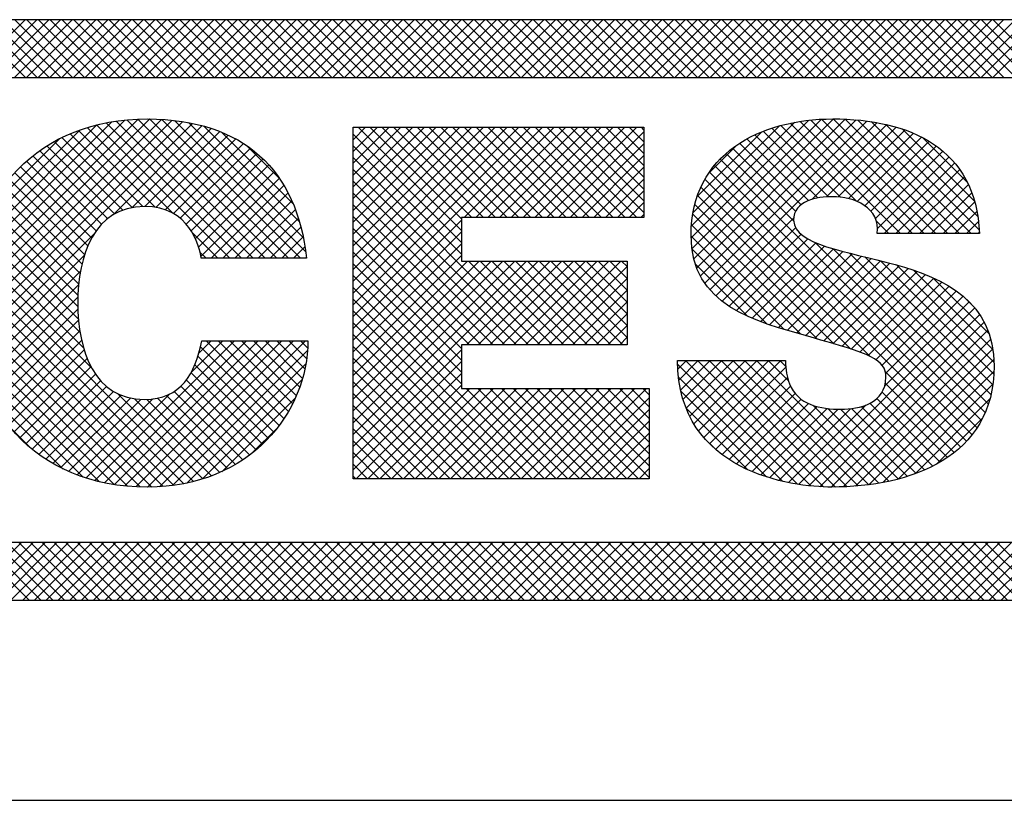
# Model space of a CAD drawing. Extents: x 0 to 115, y 0 to 74.
# Drawn here: x 73 to 73, y 2 to 2 of the extents above; entities that cross this region are included whole.
import ezdxf
from ezdxf.enums import TextEntityAlignment as Align

# ---------------------------------------------------------------- set-up
doc = ezdxf.new("R2010")
doc.units = 0
doc.header["$LTSCALE"] = 0.25
doc.header["$MEASUREMENT"] = 0
doc.layers.add('FORMAT SHEET 2', color=6, linetype='CONTINUOUS')
doc.styles.add('RD25', font='ROMAND.shx', dxfattribs={"height": 0.25})
doc.styles.add('RS10', font='ROMANS.shx', dxfattribs={"height": 0.1})

# ---------------------------------------------------------------- blocks, each defined once
blk = doc.blocks.new('SHEET 2')
at = {"layer": 'FORMAT SHEET 2', "color": 11}
for p, q in [((29.51303, 3.19084), (29.53467, 3.21248)), ((29.53481, 3.19084), (29.51316, 3.21248)), ((29.51745, 3.19084), (29.53909, 3.21248)), ((29.53923, 3.19084), (29.51758, 3.21248)), ((29.52187, 3.19084), (29.54351, 3.21248)), ((29.54365, 3.19084), (29.522, 3.21248)), ((29.52629, 3.19084), (29.54793, 3.21248)), ((29.54806, 3.19084), (29.52642, 3.21248)), ((29.53071, 3.19084), (29.55235, 3.21248)), ((29.55248, 3.19084), (29.53084, 3.21248)), ((29.53513, 3.19084), (29.55677, 3.21248)), ((29.5569, 3.19084), (29.53526, 3.21248)), ((29.53955, 3.19084), (29.56119, 3.21248)), ((29.56132, 3.19084), (29.53968, 3.21248)), ((29.54396, 3.19084), (29.56561, 3.21248)), ((29.56574, 3.19084), (29.5441, 3.21248)), ((29.54838, 3.19084), (29.57003, 3.21248)), ((29.57016, 3.19084), (29.54852, 3.21248)), ((29.5528, 3.19084), (29.57445, 3.21248)), ((29.57458, 3.19084), (29.55294, 3.21248)), ((29.55722, 3.19084), (29.57887, 3.21248)), ((29.579, 3.19084), (29.55736, 3.21248)), ((29.56164, 3.19084), (29.58329, 3.21248)), ((29.58342, 3.19084), (29.56178, 3.21248)), ((29.56606, 3.19084), (29.58771, 3.21248)), ((29.58784, 3.19084), (29.5662, 3.21248)), ((29.57048, 3.19084), (29.59213, 3.21248)), ((29.59226, 3.19084), (29.57061, 3.21248)), ((29.5749, 3.19084), (29.59655, 3.21248)), ((29.59668, 3.19084), (29.57503, 3.21248)), ((29.57932, 3.19084), (29.60096, 3.21248)), ((29.6011, 3.19084), (29.57945, 3.21248)), ((29.58374, 3.19084), (29.60538, 3.21248)), ((29.60552, 3.19084), (29.58387, 3.21248)), ((29.58816, 3.19084), (29.6098, 3.21248)), ((29.60994, 3.19084), (29.58829, 3.21248)), ((29.59258, 3.19084), (29.61422, 3.21248)), ((29.61436, 3.19084), (29.59271, 3.21248)), ((29.597, 3.19084), (29.61864, 3.21248)), ((29.61878, 3.19084), (29.59713, 3.21248)), ((29.60142, 3.19084), (29.62306, 3.21248)), ((29.6232, 3.19084), (29.60155, 3.21248)), ((29.60584, 3.19084), (29.62748, 3.21248)), ((29.62761, 3.19084), (29.60597, 3.21248)), ((29.61026, 3.19084), (29.6319, 3.21248)), ((29.63203, 3.19084), (29.61039, 3.21248)), ((29.61468, 3.19084), (29.63632, 3.21248)), ((29.63645, 3.19084), (29.61481, 3.21248)), ((29.61909, 3.19084), (29.64074, 3.21248)), ((29.64087, 3.19084), (29.61923, 3.21248)), ((29.62351, 3.19084), (29.64516, 3.21248)), ((29.64529, 3.19084), (29.62365, 3.21248)), ((29.62793, 3.19084), (29.64958, 3.21248)), ((29.64971, 3.19084), (29.62807, 3.21248)), ((29.63235, 3.19084), (29.654, 3.21248)), ((29.65413, 3.19084), (29.63249, 3.21248)), ((29.63677, 3.19084), (29.65842, 3.21248)), ((29.65855, 3.19084), (29.63691, 3.21248)), ((29.64119, 3.19084), (29.66284, 3.21248)), ((29.66297, 3.19084), (29.64133, 3.21248)), ((29.64561, 3.19084), (29.66726, 3.21248)), ((29.66739, 3.19084), (29.64574, 3.21248)), ((29.65003, 3.19084), (29.67168, 3.21248)), ((29.67181, 3.19084), (29.65016, 3.21248)), ((29.65445, 3.19084), (29.67609, 3.21248)), ((29.67623, 3.19084), (29.65458, 3.21248)), ((29.65887, 3.19084), (29.68051, 3.21248)), ((29.68065, 3.19084), (29.659, 3.21248)), ((29.66329, 3.19084), (29.68493, 3.21248)), ((29.68507, 3.19084), (29.66342, 3.21248)), ((29.66771, 3.19084), (29.68935, 3.21248)), ((29.68949, 3.19084), (29.66784, 3.21248)), ((29.67213, 3.19084), (29.69377, 3.21248)), ((29.69391, 3.19084), (29.67226, 3.21248)), ((29.67655, 3.19084), (29.69819, 3.21248)), ((29.69833, 3.19084), (29.67668, 3.21248)), ((29.68097, 3.19084), (29.70261, 3.21248)), ((29.70274, 3.19084), (29.6811, 3.21248)), ((29.68539, 3.19084), (29.70703, 3.21248)), ((29.70716, 3.19084), (29.68552, 3.21248)), ((29.68981, 3.19084), (29.71145, 3.21248)), ((29.71158, 3.19084), (29.68994, 3.21248)), ((29.69423, 3.19084), (29.71587, 3.21248)), ((29.716, 3.19084), (29.69436, 3.21248)), ((29.69864, 3.19084), (29.72029, 3.21248)), ((29.72042, 3.19084), (29.69878, 3.21248)), ((29.70306, 3.19084), (29.72471, 3.21248)), ((29.72484, 3.19084), (29.7032, 3.21248)), ((29.70748, 3.19084), (29.72913, 3.21248)), ((29.72926, 3.19084), (29.70762, 3.21248)), ((29.7119, 3.19084), (29.73355, 3.21248)), ((29.73368, 3.19084), (29.71204, 3.21248)), ((29.71632, 3.19084), (29.73797, 3.21248)), ((29.7381, 3.19084), (29.71646, 3.21248)), ((29.72074, 3.19084), (29.74239, 3.21248)), ((29.74252, 3.19084), (29.72087, 3.21248)), ((29.72516, 3.19084), (29.74681, 3.21248)), ((29.74694, 3.19084), (29.72529, 3.21248)), ((29.72958, 3.19084), (29.75122, 3.21248)), ((29.75136, 3.19084), (29.72971, 3.21248)), ((29.734, 3.19084), (29.75564, 3.21248)), ((29.75578, 3.19084), (29.73413, 3.21248)), ((29.73842, 3.19084), (29.76006, 3.21248)), ((29.7602, 3.19084), (29.73855, 3.21248)), ((29.74284, 3.19084), (29.76448, 3.21248)), ((29.76462, 3.19084), (29.74297, 3.21248)), ((29.74726, 3.19084), (29.7689, 3.21248)), ((29.76904, 3.19084), (29.74739, 3.21248)), ((29.75168, 3.19084), (29.77332, 3.21248)), ((29.77346, 3.19084), (29.75181, 3.21248)), ((29.7561, 3.19084), (29.77774, 3.21248)), ((29.77787, 3.19084), (29.75623, 3.21248)), ((29.76052, 3.19084), (29.78216, 3.21248)), ((29.78229, 3.19084), (29.76065, 3.21248)), ((29.76494, 3.19084), (29.78658, 3.21248)), ((29.78671, 3.19084), (29.76507, 3.21248)), ((29.76936, 3.19084), (29.791, 3.21248)), ((29.79113, 3.19084), (29.76949, 3.21248)), ((29.77377, 3.19084), (29.79542, 3.21248)), ((29.79555, 3.19084), (29.77391, 3.21248)), ((29.77819, 3.19084), (29.79984, 3.21248)), ((29.79997, 3.19084), (29.77833, 3.21248)), ((29.78261, 3.19084), (29.80426, 3.21248)), ((29.80439, 3.19084), (29.78275, 3.21248)), ((29.78703, 3.19084), (29.80868, 3.21248)), ((29.80881, 3.19084), (29.78717, 3.21248)), ((29.79145, 3.19084), (29.8131, 3.21248)), ((29.81323, 3.19084), (29.79159, 3.21248)), ((29.79587, 3.19084), (29.81752, 3.21248)), ((29.81765, 3.19084), (29.79601, 3.21248)), ((29.80029, 3.19084), (29.82194, 3.21248)), ((29.82207, 3.19084), (29.80042, 3.21248)), ((29.80471, 3.19084), (29.82635, 3.21248)), ((29.82649, 3.19084), (29.80484, 3.21248)), ((29.80913, 3.19084), (29.83077, 3.21248)), ((29.83091, 3.19084), (29.80926, 3.21248)), ((29.81355, 3.19084), (29.83519, 3.21248)), ((29.83533, 3.19084), (29.81368, 3.21248)), ((29.81797, 3.19084), (29.83961, 3.21248)), ((29.83975, 3.19084), (29.8181, 3.21248)), ((29.82239, 3.19084), (29.84403, 3.21248)), ((29.84417, 3.19084), (29.82252, 3.21248)), ((29.82681, 3.19084), (29.84845, 3.21248)), ((29.84859, 3.19084), (29.82694, 3.21248)), ((29.83123, 3.19084), (29.85287, 3.21248)), ((29.853, 3.19084), (29.83136, 3.21248)), ((29.83565, 3.19084), (29.85729, 3.21248)), ((29.85742, 3.19084), (29.83578, 3.21248)), ((29.84007, 3.19084), (29.86171, 3.21248)), ((29.86184, 3.19084), (29.8402, 3.21248)), ((29.84449, 3.19084), (29.86613, 3.21248)), ((29.86626, 3.19084), (29.84462, 3.21248)), ((29.8489, 3.19084), (29.87055, 3.21248)), ((29.87068, 3.19084), (29.84904, 3.21248)), ((29.85332, 3.19084), (29.87497, 3.21248)), ((29.8751, 3.19084), (29.85346, 3.21248)), ((29.85774, 3.19084), (29.87939, 3.21248)), ((29.87952, 3.19084), (29.85788, 3.21248)), ((29.86216, 3.19084), (29.88381, 3.21248)), ((29.88394, 3.19084), (29.8623, 3.21248)), ((29.86658, 3.19084), (29.88823, 3.21248)), ((29.88836, 3.19084), (29.86672, 3.21248)), ((29.871, 3.19084), (29.89265, 3.21248)), ((29.89278, 3.19084), (29.87114, 3.21248)), ((29.87542, 3.19084), (29.89707, 3.21248)), ((29.8972, 3.19084), (29.87555, 3.21248)), ((29.87984, 3.19084), (29.90148, 3.21248)), ((29.90162, 3.19084), (29.87997, 3.21248)), ((29.88426, 3.19084), (29.9059, 3.21248)), ((29.90604, 3.19084), (29.88439, 3.21248)), ((29.88868, 3.19084), (29.91032, 3.21248)), ((29.91046, 3.19084), (29.88881, 3.21248)), ((29.8931, 3.19084), (29.91474, 3.21248)), ((29.91488, 3.19084), (29.89323, 3.21248)), ((29.89752, 3.19084), (29.91916, 3.21248)), ((29.9193, 3.19084), (29.89765, 3.21248)), ((29.51382, 3.10766), (29.58146, 3.1753)), ((29.51386, 3.10328), (29.58573, 3.17515)), ((29.51399, 3.11225), (29.57698, 3.17524)), ((29.51409, 3.0991), (29.58982, 3.17482)), ((29.51442, 3.1171), (29.57223, 3.17491)), ((29.62462, 3.12312), (29.57278, 3.17496)), ((29.62904, 3.12312), (29.57693, 3.17524)), ((29.63346, 3.12312), (29.58128, 3.1753)), ((29.63788, 3.12312), (29.58586, 3.17514)), ((29.78436, 3.13072), (29.82846, 3.17481)), ((29.78468, 3.12661), (29.83327, 3.1752)), ((29.78538, 3.1229), (29.83779, 3.17531)), ((29.78644, 3.11953), (29.84212, 3.17521)), ((29.78782, 3.11649), (29.84627, 3.17494)), ((29.87173, 3.13234), (29.82918, 3.17489)), ((29.87615, 3.13234), (29.83328, 3.17521)), ((29.88057, 3.13234), (29.8376, 3.17531)), ((29.88499, 3.13234), (29.84212, 3.17521)), ((29.88941, 3.13234), (29.84685, 3.17489)), ((29.51451, 3.09509), (29.59373, 3.17431)), ((29.51509, 3.09125), (29.59747, 3.17364)), ((29.5152, 3.1223), (29.56714, 3.17424)), ((29.51645, 3.12797), (29.56157, 3.17309)), ((29.51845, 3.13438), (29.55527, 3.17121)), ((29.59015, 3.13991), (29.55797, 3.1721)), ((29.61136, 3.12312), (29.56143, 3.17306)), ((29.61578, 3.12312), (29.56504, 3.17386)), ((29.56766, 3.13941), (29.60105, 3.17279)), ((29.6202, 3.12312), (29.56883, 3.1745)), ((29.57474, 3.14207), (29.60446, 3.17178)), ((29.63984, 3.12558), (29.5907, 3.17472)), ((29.63896, 3.13088), (29.59589, 3.17395)), ((29.63754, 3.13672), (29.60163, 3.17263)), ((29.65766, 3.17195), (29.65789, 3.17218)), ((29.65766, 3.16753), (29.6623, 3.17218)), ((29.65766, 3.16311), (29.66672, 3.17218)), ((29.65766, 3.15869), (29.67114, 3.17218)), ((29.65766, 3.15427), (29.67556, 3.17218)), ((29.65766, 3.14985), (29.67998, 3.17218)), ((29.65766, 3.14543), (29.6844, 3.17218)), ((29.65766, 3.14101), (29.68882, 3.17218)), ((29.65766, 3.13659), (29.69324, 3.17218)), ((29.65766, 3.13217), (29.69766, 3.17218)), ((29.65766, 3.12775), (29.70208, 3.17218)), ((29.65766, 3.12333), (29.7065, 3.17218)), ((29.65766, 3.11891), (29.71092, 3.17218)), ((29.65766, 3.11449), (29.71534, 3.17218)), ((29.65766, 3.11008), (29.71976, 3.17218)), ((29.65766, 3.10566), (29.72418, 3.17218)), ((29.65766, 3.10124), (29.7286, 3.17218)), ((29.69823, 3.13348), (29.65953, 3.17218)), ((29.69823, 3.1379), (29.66395, 3.17218)), ((29.70212, 3.13843), (29.66837, 3.17218)), ((29.70654, 3.13843), (29.67279, 3.17218)), ((29.71096, 3.13843), (29.67721, 3.17218)), ((29.71538, 3.13843), (29.68163, 3.17218)), ((29.7198, 3.13843), (29.68605, 3.17218)), ((29.72422, 3.13843), (29.69047, 3.17218)), ((29.72864, 3.13843), (29.69489, 3.17218)), ((29.69927, 3.13843), (29.73302, 3.17218)), ((29.73306, 3.13843), (29.69931, 3.17218)), ((29.70369, 3.13843), (29.73743, 3.17218)), ((29.73747, 3.13843), (29.70373, 3.17218)), ((29.70811, 3.13843), (29.74185, 3.17218)), ((29.74189, 3.13843), (29.70815, 3.17218)), ((29.71253, 3.13843), (29.74627, 3.17218)), ((29.74631, 3.13843), (29.71257, 3.17218)), ((29.71695, 3.13843), (29.75069, 3.17218)), ((29.75073, 3.13843), (29.71699, 3.17218)), ((29.72137, 3.13843), (29.75511, 3.17218)), ((29.75515, 3.13843), (29.72141, 3.17218)), ((29.72579, 3.13843), (29.75953, 3.17218)), ((29.75957, 3.13843), (29.72583, 3.17218)), ((29.73021, 3.13843), (29.76395, 3.17218)), ((29.76399, 3.13843), (29.73025, 3.17218)), ((29.76665, 3.14019), (29.73466, 3.17218)), ((29.76665, 3.14461), (29.73908, 3.17218)), ((29.76665, 3.14903), (29.7435, 3.17218)), ((29.76665, 3.15345), (29.74792, 3.17218)), ((29.76665, 3.15787), (29.75234, 3.17218)), ((29.76665, 3.16229), (29.75676, 3.17218)), ((29.76665, 3.16671), (29.76118, 3.17218)), ((29.76665, 3.17113), (29.7656, 3.17218)), ((29.78447, 3.13524), (29.82328, 3.17405)), ((29.78508, 3.14028), (29.81755, 3.17274)), ((29.78948, 3.11374), (29.85026, 3.17451)), ((29.79142, 3.11125), (29.85408, 3.17392)), ((29.8404, 3.14599), (29.81456, 3.17183)), ((29.84632, 3.14449), (29.81796, 3.17285)), ((29.86289, 3.13234), (29.82153, 3.1737)), ((29.86731, 3.13234), (29.82526, 3.17439)), ((29.82976, 3.14518), (29.85774, 3.17316)), ((29.8351, 3.14609), (29.86124, 3.17224)), ((29.8395, 3.14608), (29.86458, 3.17116)), ((29.89236, 3.13381), (29.85188, 3.17428)), ((29.89185, 3.13873), (29.85733, 3.17326)), ((29.89067, 3.14433), (29.86346, 3.17155)), ((29.52188, 3.14223), (29.54753, 3.16789)), ((29.57474, 3.14207), (29.54845, 3.16835)), ((29.57875, 3.14247), (29.55149, 3.16974)), ((29.58346, 3.14218), (29.55466, 3.17099)), ((29.57958, 3.14248), (29.6077, 3.17061)), ((29.58366, 3.14215), (29.61079, 3.16928)), ((29.58719, 3.14125), (29.61372, 3.16779)), ((29.63515, 3.14352), (29.60832, 3.17036)), ((29.69823, 3.12906), (29.65766, 3.16964)), ((29.73463, 3.13843), (29.76665, 3.17045)), ((29.78662, 3.14623), (29.81087, 3.17048)), ((29.82842, 3.14472), (29.8053, 3.16783)), ((29.83187, 3.14569), (29.80823, 3.16932)), ((29.83584, 3.14614), (29.81131, 3.17066)), ((29.84331, 3.14547), (29.86775, 3.16991)), ((29.84662, 3.14436), (29.87076, 3.1685)), ((29.88799, 3.15144), (29.8711, 3.16832)), ((29.56823, 3.13974), (29.54278, 3.16518)), ((29.57126, 3.14113), (29.54555, 3.16683)), ((29.59023, 3.13987), (29.6165, 3.16614)), ((29.59284, 3.13806), (29.61912, 3.16435)), ((29.62994, 3.15316), (29.61784, 3.16525)), ((29.69823, 3.12464), (29.65766, 3.16522)), ((29.73904, 3.13843), (29.76665, 3.16603)), ((29.79094, 3.15497), (29.80137, 3.1654)), ((29.82352, 3.14077), (29.79993, 3.16436)), ((29.82557, 3.14314), (29.80254, 3.16618)), ((29.84943, 3.14275), (29.8736, 3.16692)), ((29.85179, 3.14069), (29.87626, 3.16516)), ((29.56329, 3.13584), (29.53761, 3.16151)), ((29.56559, 3.13796), (29.54014, 3.16341)), ((29.59507, 3.13588), (29.62159, 3.1624)), ((29.59694, 3.13333), (29.62391, 3.1603)), ((29.72779, 3.09066), (29.65766, 3.1608)), ((29.74346, 3.13843), (29.76665, 3.16161)), ((29.89319, 3.06227), (29.79522, 3.16023)), ((29.82273, 3.13714), (29.79749, 3.16238)), ((29.85349, 3.13797), (29.87875, 3.16323)), ((29.85421, 3.13427), (29.88105, 3.16111)), ((29.5596, 3.13069), (29.53293, 3.15736)), ((29.5613, 3.13341), (29.53521, 3.1595)), ((29.59849, 3.13046), (29.62608, 3.15805)), ((29.72337, 3.09066), (29.65766, 3.15638)), ((29.74788, 3.13843), (29.76665, 3.15719)), ((29.89154, 3.0595), (29.79313, 3.15791)), ((29.8567, 3.13234), (29.88317, 3.15881)), ((29.86112, 3.13234), (29.88509, 3.15632)), ((29.55695, 3.1245), (29.52873, 3.15272)), ((29.55815, 3.12772), (29.53077, 3.1551)), ((29.59971, 3.12726), (29.6281, 3.15565)), ((29.60057, 3.1237), (29.62998, 3.15311)), ((29.7523, 3.13843), (29.76665, 3.15278)), ((29.88765, 3.05455), (29.78952, 3.15268)), ((29.88968, 3.05693), (29.79123, 3.15539)), ((29.86554, 3.13234), (29.88682, 3.15362)), ((29.55598, 3.12105), (29.52681, 3.15023)), ((29.60441, 3.12312), (29.6317, 3.15041)), ((29.71895, 3.09066), (29.65766, 3.15196)), ((29.85149, 3.08629), (29.78802, 3.14975)), ((29.86996, 3.13234), (29.88833, 3.15072)), ((29.55524, 3.11737), (29.525, 3.14761)), ((29.60883, 3.12312), (29.63328, 3.14757)), ((29.71453, 3.09066), (29.65766, 3.14754)), ((29.75672, 3.13843), (29.76665, 3.14836)), ((29.84429, 3.08907), (29.78675, 3.14661)), ((29.87438, 3.13234), (29.88963, 3.14759)), ((29.55444, 3.10933), (29.52176, 3.14201)), ((29.55473, 3.11347), (29.52332, 3.14487)), ((29.61325, 3.12312), (29.6347, 3.14457)), ((29.71011, 3.09066), (29.65766, 3.14312)), ((29.76114, 3.13843), (29.76665, 3.14394)), ((29.83789, 3.09105), (29.78572, 3.14322)), ((29.8788, 3.13234), (29.8907, 3.14424)), ((29.55439, 3.10496), (29.52033, 3.13903)), ((29.61767, 3.12312), (29.63598, 3.14143)), ((29.62209, 3.12312), (29.63711, 3.13814)), ((29.70569, 3.09066), (29.65766, 3.1387)), ((29.76556, 3.13843), (29.76665, 3.13952)), ((29.83167, 3.09285), (29.78496, 3.13956)), ((29.79359, 3.10901), (29.82276, 3.13817)), ((29.88321, 3.13234), (29.89153, 3.14065)), ((29.55463, 3.10031), (29.51902, 3.13591)), ((29.62651, 3.12312), (29.63809, 3.1347)), ((29.65766, 3.09682), (29.69823, 3.13739)), ((29.70127, 3.09066), (29.65766, 3.13428)), ((29.8255, 3.0946), (29.78449, 3.13561)), ((29.79598, 3.10698), (29.82355, 3.13455)), ((29.85847, 3.13234), (29.85384, 3.13697)), ((29.88763, 3.13234), (29.8921, 3.13681)), ((29.51583, 3.08757), (29.56055, 3.1323)), ((29.55525, 3.09527), (29.51785, 3.13267)), ((29.60695, 3.12312), (29.59728, 3.13279)), ((29.63093, 3.12312), (29.63891, 3.13111)), ((29.65766, 3.0924), (29.69823, 3.13297)), ((29.81929, 3.09639), (29.78435, 3.13133)), ((29.79856, 3.10514), (29.82556, 3.13214)), ((29.89205, 3.13234), (29.89241, 3.1327)), ((29.55652, 3.08957), (29.51681, 3.12929)), ((29.63534, 3.12312), (29.63958, 3.12736)), ((29.69823, 3.08929), (29.65766, 3.12986)), ((29.65766, 3.08798), (29.69823, 3.12855)), ((29.80132, 3.10348), (29.82817, 3.13033)), ((29.80423, 3.10197), (29.83115, 3.12889)), ((29.80728, 3.1006), (29.83436, 3.12768)), ((29.89462, 3.06525), (29.83087, 3.129)), ((29.55948, 3.08219), (29.51591, 3.12576)), ((29.51671, 3.08404), (29.55684, 3.12417)), ((29.60253, 3.12312), (29.60021, 3.12543)), ((29.63976, 3.12312), (29.6401, 3.12346)), ((29.69823, 3.08487), (29.65766, 3.12544)), ((29.65766, 3.08356), (29.69823, 3.12413)), ((29.81277, 3.09849), (29.78468, 3.12658)), ((29.81044, 3.09934), (29.83772, 3.12662)), ((29.81369, 3.09817), (29.84119, 3.12567)), ((29.81702, 3.09709), (29.84471, 3.12477)), ((29.82041, 3.09606), (29.84827, 3.12391)), ((29.82384, 3.09507), (29.85183, 3.12305)), ((29.89583, 3.06847), (29.83765, 3.12664)), ((29.89679, 3.07193), (29.84369, 3.12503)), ((29.89748, 3.07566), (29.84953, 3.12361)), ((29.59783, 3.03943), (29.51516, 3.12209)), ((29.65766, 3.07914), (29.70053, 3.12201)), ((29.65766, 3.07472), (29.70495, 3.12201)), ((29.65766, 3.0703), (29.70937, 3.12201)), ((29.65766, 3.06588), (29.71379, 3.12201)), ((29.65766, 3.06146), (29.71821, 3.12201)), ((29.65766, 3.05704), (29.72263, 3.12201)), ((29.65766, 3.05262), (29.72705, 3.12201)), ((29.69823, 3.08045), (29.65766, 3.12102)), ((29.70011, 3.09066), (29.73146, 3.12201)), ((29.73221, 3.09066), (29.70086, 3.12201)), ((29.70453, 3.09066), (29.73588, 3.12201)), ((29.73663, 3.09066), (29.70528, 3.12201)), ((29.70895, 3.09066), (29.7403, 3.12201)), ((29.74105, 3.09066), (29.7097, 3.12201)), ((29.71337, 3.09066), (29.74472, 3.12201)), ((29.74547, 3.09066), (29.71412, 3.12201)), ((29.71779, 3.09066), (29.74914, 3.12201)), ((29.74989, 3.09066), (29.71854, 3.12201)), ((29.72221, 3.09066), (29.75356, 3.12201)), ((29.75431, 3.09066), (29.72296, 3.12201)), ((29.72663, 3.09066), (29.75798, 3.12201)), ((29.75873, 3.09066), (29.72738, 3.12201)), ((29.73105, 3.09066), (29.76038, 3.11999)), ((29.76038, 3.09343), (29.7318, 3.12201)), ((29.76038, 3.09785), (29.73622, 3.12201)), ((29.76038, 3.10227), (29.74064, 3.12201)), ((29.76038, 3.10669), (29.74505, 3.12201)), ((29.76038, 3.11111), (29.74947, 3.12201)), ((29.76038, 3.11553), (29.75389, 3.12201)), ((29.76038, 3.11995), (29.75831, 3.12201)), ((29.80544, 3.10141), (29.78596, 3.12088)), ((29.82729, 3.09409), (29.85537, 3.12218)), ((29.83073, 3.09312), (29.85889, 3.12127)), ((29.83417, 3.09213), (29.86235, 3.12031)), ((29.89787, 3.07968), (29.85538, 3.12218)), ((29.89794, 3.08403), (29.86138, 3.12059)), ((29.59421, 3.03863), (29.51457, 3.11827)), ((29.51774, 3.08064), (29.55541, 3.11831)), ((29.69823, 3.07603), (29.65766, 3.1166)), ((29.83759, 3.09113), (29.86574, 3.11929)), ((29.84099, 3.09011), (29.86905, 3.11818)), ((29.84434, 3.08905), (29.87226, 3.11697)), ((29.89752, 3.08887), (29.86777, 3.11862)), ((29.89617, 3.09464), (29.87502, 3.11579)), ((29.59041, 3.03801), (29.51414, 3.11428)), ((29.5189, 3.07738), (29.5547, 3.11319)), ((29.72934, 3.0405), (29.65766, 3.11218)), ((29.73547, 3.09066), (29.76038, 3.11557)), ((29.84762, 3.08791), (29.87535, 3.11564)), ((29.85076, 3.08663), (29.87832, 3.11419)), ((29.85364, 3.08509), (29.88115, 3.1126)), ((29.58641, 3.03759), (29.51388, 3.11012)), ((29.52019, 3.07425), (29.55441, 3.10848)), ((29.73989, 3.09066), (29.76038, 3.11115)), ((29.85599, 3.08302), (29.88382, 3.11085)), ((29.85729, 3.0799), (29.88632, 3.10893)), ((29.89079, 3.10444), (29.88624, 3.10899)), ((29.5822, 3.03738), (29.51381, 3.10577)), ((29.72492, 3.0405), (29.65766, 3.10776)), ((29.74431, 3.09066), (29.76038, 3.10673)), ((29.85692, 3.07511), (29.88863, 3.10682)), ((29.57775, 3.03741), (29.51395, 3.10121)), ((29.5216, 3.07125), (29.55442, 3.10406)), ((29.7205, 3.0405), (29.65766, 3.10334)), ((29.74873, 3.09066), (29.76038, 3.10231)), ((29.8246, 3.03837), (29.89074, 3.10451)), ((29.82851, 3.03786), (29.89262, 3.10197)), ((29.52314, 3.06837), (29.55466, 3.09989)), ((29.71608, 3.0405), (29.65766, 3.09893)), ((29.75315, 3.09066), (29.76038, 3.09789)), ((29.83258, 3.03751), (29.89426, 3.09919)), ((29.57305, 3.03769), (29.51435, 3.09639)), ((29.52481, 3.06561), (29.55514, 3.09595)), ((29.71166, 3.0405), (29.65766, 3.09451)), ((29.83685, 3.03737), (29.89563, 3.09615)), ((29.56803, 3.03829), (29.51509, 3.09123)), ((29.52659, 3.06297), (29.55584, 3.09223)), ((29.56083, 3.03977), (29.6132, 3.09214)), ((29.56442, 3.03894), (29.61762, 3.09214)), ((29.56817, 3.03827), (29.62204, 3.09214)), ((29.5721, 3.03778), (29.62646, 3.09214)), ((29.57621, 3.03747), (29.63088, 3.09214)), ((29.58053, 3.03736), (29.6353, 3.09214)), ((29.58508, 3.0375), (29.63972, 3.09214)), ((29.59691, 3.08027), (29.60879, 3.09214)), ((29.59978, 3.08755), (29.60437, 3.09214)), ((29.6299, 3.06039), (29.60038, 3.08991)), ((29.63173, 3.06298), (29.60257, 3.09214)), ((29.63342, 3.06571), (29.60699, 3.09214)), ((29.63498, 3.06857), (29.61141, 3.09214)), ((29.63638, 3.07159), (29.61583, 3.09214)), ((29.63763, 3.07476), (29.62025, 3.09214)), ((29.6387, 3.0781), (29.62467, 3.09214)), ((29.63958, 3.08165), (29.62909, 3.09214)), ((29.64023, 3.08541), (29.6335, 3.09214)), ((29.64062, 3.08945), (29.63792, 3.09214)), ((29.70724, 3.0405), (29.65766, 3.09009)), ((29.75757, 3.09066), (29.76038, 3.09347)), ((29.84135, 3.03744), (29.89672, 3.09281)), ((29.52848, 3.06045), (29.55677, 3.08874)), ((29.58995, 3.03795), (29.64056, 3.08856)), ((29.62794, 3.05793), (29.59945, 3.08642)), ((29.65766, 3.0482), (29.69823, 3.08878)), ((29.84604, 3.03772), (29.89748, 3.08915)), ((29.56255, 3.03935), (29.5163, 3.0856)), ((29.5305, 3.05805), (29.55793, 3.08548)), ((29.53263, 3.05577), (29.55934, 3.08247)), ((29.59526, 3.03884), (29.63994, 3.08352)), ((29.62586, 3.05559), (29.59828, 3.08317)), ((29.70282, 3.0405), (29.65766, 3.08567)), ((29.65766, 3.04378), (29.69823, 3.08436)), ((29.82421, 3.03844), (29.77922, 3.08343)), ((29.77931, 3.08147), (29.7826, 3.08476)), ((29.77972, 3.07746), (29.78702, 3.08476)), ((29.78039, 3.07371), (29.79144, 3.08476)), ((29.78131, 3.07021), (29.79586, 3.08476)), ((29.82929, 3.03778), (29.7823, 3.08476)), ((29.78246, 3.06694), (29.80028, 3.08476)), ((29.78382, 3.06388), (29.8047, 3.08476)), ((29.78539, 3.06103), (29.80912, 3.08476)), ((29.83405, 3.03743), (29.78672, 3.08476)), ((29.78716, 3.05838), (29.81354, 3.08476)), ((29.7891, 3.05591), (29.81796, 3.08476)), ((29.83853, 3.03737), (29.79114, 3.08476)), ((29.84282, 3.03751), (29.79556, 3.08476)), ((29.84695, 3.0378), (29.79998, 3.08476)), ((29.85093, 3.03823), (29.8044, 3.08476)), ((29.85478, 3.03881), (29.80882, 3.08476)), ((29.82087, 3.07713), (29.81324, 3.08476)), ((29.81985, 3.08258), (29.81766, 3.08476)), ((29.85098, 3.03824), (29.89789, 3.08515)), ((29.55639, 3.04109), (29.5182, 3.07928)), ((29.53489, 3.0536), (29.561, 3.07971)), ((29.62365, 3.05339), (29.59686, 3.08017)), ((29.6984, 3.0405), (29.65766, 3.08125)), ((29.65879, 3.0405), (29.69823, 3.07994)), ((29.79122, 3.05361), (29.81987, 3.08226)), ((29.85623, 3.03907), (29.89792, 3.08076)), ((29.88543, 3.05235), (29.85715, 3.08063)), ((29.53726, 3.05155), (29.56294, 3.07723)), ((29.61885, 3.04934), (29.59306, 3.07513)), ((29.62131, 3.0513), (29.59513, 3.07748)), ((29.60122, 3.04039), (29.63861, 3.07777)), ((29.69398, 3.0405), (29.65766, 3.07683)), ((29.66321, 3.0405), (29.69823, 3.07552)), ((29.81873, 3.0395), (29.77956, 3.07867)), ((29.79351, 3.05148), (29.8205, 3.07846)), ((29.79596, 3.04951), (29.82162, 3.07517)), ((29.88304, 3.05032), (29.85718, 3.07618)), ((29.86193, 3.04034), (29.89751, 3.07593)), ((29.54895, 3.04411), (29.5214, 3.07166)), ((29.53975, 3.04962), (29.56518, 3.07505)), ((29.54237, 3.04782), (29.56776, 3.07321)), ((29.54511, 3.04614), (29.57072, 3.07175)), ((29.5574, 3.04076), (29.58879, 3.07215)), ((29.60127, 3.0404), (29.5693, 3.07237)), ((29.61354, 3.04581), (29.5877, 3.07166)), ((29.61626, 3.04751), (29.5906, 3.07317)), ((29.68956, 3.0405), (29.65766, 3.07241)), ((29.66763, 3.0405), (29.70138, 3.07425)), ((29.67205, 3.0405), (29.7058, 3.07425)), ((29.67647, 3.0405), (29.71022, 3.07425)), ((29.68089, 3.0405), (29.71464, 3.07425)), ((29.68531, 3.0405), (29.71906, 3.07425)), ((29.68973, 3.0405), (29.72348, 3.07425)), ((29.69415, 3.0405), (29.7279, 3.07425)), ((29.69857, 3.0405), (29.73232, 3.07425)), ((29.73376, 3.0405), (29.70001, 3.07425)), ((29.70299, 3.0405), (29.73674, 3.07425)), ((29.73818, 3.0405), (29.70443, 3.07425)), ((29.70741, 3.0405), (29.74115, 3.07425)), ((29.74259, 3.0405), (29.70885, 3.07425)), ((29.71183, 3.0405), (29.74557, 3.07425)), ((29.74701, 3.0405), (29.71327, 3.07425)), ((29.71625, 3.0405), (29.74999, 3.07425)), ((29.75143, 3.0405), (29.71769, 3.07425)), ((29.72067, 3.0405), (29.75441, 3.07425)), ((29.75585, 3.0405), (29.72211, 3.07425)), ((29.72509, 3.0405), (29.75883, 3.07425)), ((29.76027, 3.0405), (29.72653, 3.07425)), ((29.7295, 3.0405), (29.76325, 3.07425)), ((29.76469, 3.0405), (29.73094, 3.07425)), ((29.73392, 3.0405), (29.76767, 3.07425)), ((29.76868, 3.04094), (29.73536, 3.07425)), ((29.76868, 3.04536), (29.73978, 3.07425)), ((29.76868, 3.04977), (29.7442, 3.07425)), ((29.76868, 3.05419), (29.74862, 3.07425)), ((29.76868, 3.05861), (29.75304, 3.07425)), ((29.76868, 3.06303), (29.75746, 3.07425)), ((29.76868, 3.06745), (29.76188, 3.07425)), ((29.76868, 3.07187), (29.7663, 3.07425)), ((29.81264, 3.04117), (29.78047, 3.07334)), ((29.79857, 3.0477), (29.82332, 3.07244)), ((29.88049, 3.04845), (29.85598, 3.07295)), ((29.54798, 3.04459), (29.57412, 3.07073)), ((29.55098, 3.04318), (29.57803, 3.07023)), ((29.55412, 3.0419), (29.5826, 3.07037)), ((29.60456, 3.04153), (29.57564, 3.07046)), ((29.6077, 3.04282), (29.58031, 3.0702)), ((29.61069, 3.04425), (29.58429, 3.07065)), ((29.60839, 3.04313), (29.63602, 3.07076)), ((29.68514, 3.0405), (29.65766, 3.06799)), ((29.73834, 3.0405), (29.76868, 3.07084)), ((29.80133, 3.04603), (29.82559, 3.0703)), ((29.80423, 3.04451), (29.82838, 3.06867)), ((29.82085, 3.03904), (29.84993, 3.06812)), ((29.85848, 3.03952), (29.82997, 3.06803)), ((29.87492, 3.04518), (29.85134, 3.06876)), ((29.87778, 3.04674), (29.85398, 3.07054)), ((29.86835, 3.04234), (29.8964, 3.0704)), ((29.74276, 3.0405), (29.76868, 3.06642)), ((29.80545, 3.04394), (29.78246, 3.06693)), ((29.80727, 3.04314), (29.83165, 3.06752)), ((29.81046, 3.04191), (29.83536, 3.06681)), ((29.81378, 3.04081), (29.83949, 3.06652)), ((29.81725, 3.03986), (29.8441, 3.06671)), ((29.86205, 3.04038), (29.83565, 3.06678)), ((29.86548, 3.04137), (29.84034, 3.06651)), ((29.86876, 3.0425), (29.8445, 3.06676)), ((29.87191, 3.04377), (29.84817, 3.06751)), ((29.68072, 3.0405), (29.65766, 3.06357)), ((29.74718, 3.0405), (29.76868, 3.062)), ((29.87636, 3.04594), (29.89371, 3.06329)), ((29.53624, 3.0524), (29.52988, 3.05877)), ((29.61957, 3.0499), (29.62936, 3.05968)), ((29.6763, 3.0405), (29.65766, 3.05915)), ((29.7516, 3.0405), (29.76868, 3.05758)), ((29.67188, 3.0405), (29.65766, 3.05473)), ((29.75602, 3.0405), (29.76868, 3.05316)), ((29.79334, 3.05163), (29.78935, 3.05562)), ((29.66746, 3.0405), (29.65766, 3.05031)), ((29.66305, 3.0405), (29.65766, 3.04589)), ((29.76044, 3.0405), (29.76868, 3.04874)), ((29.76486, 3.0405), (29.76868, 3.04432)), ((29.65863, 3.0405), (29.65766, 3.04147)), ((29.51164, 2.995), (29.53328, 3.01663)), ((29.53619, 2.995), (29.51456, 3.01663)), ((29.51606, 2.995), (29.5377, 3.01663)), ((29.54061, 2.995), (29.51898, 3.01663)), ((29.52048, 2.995), (29.54212, 3.01663)), ((29.54503, 2.995), (29.5234, 3.01663)), ((29.5249, 2.995), (29.54654, 3.01663)), ((29.54945, 2.995), (29.52782, 3.01663)), ((29.52932, 2.995), (29.55096, 3.01663)), ((29.55387, 2.995), (29.53224, 3.01663)), ((29.53374, 2.995), (29.55537, 3.01663)), ((29.55829, 2.995), (29.53666, 3.01663)), ((29.53816, 2.995), (29.55979, 3.01663)), ((29.56271, 2.995), (29.54107, 3.01663)), ((29.54258, 2.995), (29.56421, 3.01663)), ((29.56713, 2.995), (29.54549, 3.01663)), ((29.547, 2.995), (29.56863, 3.01663)), ((29.57155, 2.995), (29.54991, 3.01663)), ((29.55142, 2.995), (29.57305, 3.01663)), ((29.57597, 2.995), (29.55433, 3.01663)), ((29.55584, 2.995), (29.57747, 3.01663)), ((29.58039, 2.995), (29.55875, 3.01663)), ((29.56026, 2.995), (29.58189, 3.01663)), ((29.5848, 2.995), (29.56317, 3.01663)), ((29.56468, 2.995), (29.58631, 3.01663)), ((29.58922, 2.995), (29.56759, 3.01663)), ((29.5691, 2.995), (29.59073, 3.01663)), ((29.59364, 2.995), (29.57201, 3.01663)), ((29.57352, 2.995), (29.59515, 3.01663)), ((29.59806, 2.995), (29.57643, 3.01663)), ((29.57794, 2.995), (29.59957, 3.01663)), ((29.60248, 2.995), (29.58085, 3.01663)), ((29.58236, 2.995), (29.60399, 3.01663)), ((29.6069, 2.995), (29.58527, 3.01663)), ((29.58677, 2.995), (29.60841, 3.01663)), ((29.61132, 2.995), (29.58969, 3.01663)), ((29.59119, 2.995), (29.61283, 3.01663)), ((29.61574, 2.995), (29.59411, 3.01663)), ((29.59561, 2.995), (29.61725, 3.01663)), ((29.62016, 2.995), (29.59853, 3.01663)), ((29.60003, 2.995), (29.62167, 3.01663)), ((29.62458, 2.995), (29.60295, 3.01663)), ((29.60445, 2.995), (29.62609, 3.01663)), ((29.629, 2.995), (29.60737, 3.01663)), ((29.60887, 2.995), (29.6305, 3.01663)), ((29.63342, 2.995), (29.61179, 3.01663)), ((29.61329, 2.995), (29.63492, 3.01663)), ((29.63784, 2.995), (29.6162, 3.01663)), ((29.61771, 2.995), (29.63934, 3.01663)), ((29.64226, 2.995), (29.62062, 3.01663)), ((29.62213, 2.995), (29.64376, 3.01663)), ((29.64668, 2.995), (29.62504, 3.01663)), ((29.62655, 2.995), (29.64818, 3.01663)), ((29.6511, 2.995), (29.62946, 3.01663)), ((29.63097, 2.995), (29.6526, 3.01663)), ((29.65552, 2.995), (29.63388, 3.01663)), ((29.63539, 2.995), (29.65702, 3.01663)), ((29.65993, 2.995), (29.6383, 3.01663)), ((29.63981, 2.995), (29.66144, 3.01663)), ((29.66435, 2.995), (29.64272, 3.01663)), ((29.64423, 2.995), (29.66586, 3.01663)), ((29.66877, 2.995), (29.64714, 3.01663)), ((29.64865, 2.995), (29.67028, 3.01663)), ((29.67319, 2.995), (29.65156, 3.01663)), ((29.65307, 2.995), (29.6747, 3.01663)), ((29.67761, 2.995), (29.65598, 3.01663)), ((29.65749, 2.995), (29.67912, 3.01663)), ((29.68203, 2.995), (29.6604, 3.01663)), ((29.6619, 2.995), (29.68354, 3.01663)), ((29.68645, 2.995), (29.66482, 3.01663)), ((29.66632, 2.995), (29.68796, 3.01663)), ((29.69087, 2.995), (29.66924, 3.01663)), ((29.67074, 2.995), (29.69238, 3.01663)), ((29.69529, 2.995), (29.67366, 3.01663)), ((29.67516, 2.995), (29.6968, 3.01663)), ((29.69971, 2.995), (29.67808, 3.01663)), ((29.67958, 2.995), (29.70122, 3.01663)), ((29.70413, 2.995), (29.6825, 3.01663)), ((29.684, 2.995), (29.70563, 3.01663)), ((29.70855, 2.995), (29.68692, 3.01663)), ((29.68842, 2.995), (29.71005, 3.01663)), ((29.71297, 2.995), (29.69133, 3.01663)), ((29.69284, 2.995), (29.71447, 3.01663)), ((29.71739, 2.995), (29.69575, 3.01663)), ((29.69726, 2.995), (29.71889, 3.01663)), ((29.72181, 2.995), (29.70017, 3.01663)), ((29.70168, 2.995), (29.72331, 3.01663)), ((29.72623, 2.995), (29.70459, 3.01663)), ((29.7061, 2.995), (29.72773, 3.01663)), ((29.73065, 2.995), (29.70901, 3.01663)), ((29.71052, 2.995), (29.73215, 3.01663)), ((29.73506, 2.995), (29.71343, 3.01663)), ((29.71494, 2.995), (29.73657, 3.01663)), ((29.73948, 2.995), (29.71785, 3.01663)), ((29.71936, 2.995), (29.74099, 3.01663)), ((29.7439, 2.995), (29.72227, 3.01663)), ((29.72378, 2.995), (29.74541, 3.01663)), ((29.74832, 2.995), (29.72669, 3.01663)), ((29.7282, 2.995), (29.74983, 3.01663)), ((29.75274, 2.995), (29.73111, 3.01663)), ((29.73262, 2.995), (29.75425, 3.01663)), ((29.75716, 2.995), (29.73553, 3.01663)), ((29.73703, 2.995), (29.75867, 3.01663)), ((29.76158, 2.995), (29.73995, 3.01663)), ((29.74145, 2.995), (29.76309, 3.01663)), ((29.766, 2.995), (29.74437, 3.01663)), ((29.74587, 2.995), (29.76751, 3.01663)), ((29.77042, 2.995), (29.74879, 3.01663)), ((29.75029, 2.995), (29.77193, 3.01663)), ((29.77484, 2.995), (29.75321, 3.01663)), ((29.75471, 2.995), (29.77635, 3.01663)), ((29.77926, 2.995), (29.75763, 3.01663)), ((29.75913, 2.995), (29.78077, 3.01663)), ((29.78368, 2.995), (29.76205, 3.01663)), ((29.76355, 2.995), (29.78518, 3.01663)), ((29.7881, 2.995), (29.76646, 3.01663)), ((29.76797, 2.995), (29.7896, 3.01663)), ((29.79252, 2.995), (29.77088, 3.01663)), ((29.77239, 2.995), (29.79402, 3.01663)), ((29.79694, 2.995), (29.7753, 3.01663)), ((29.77681, 2.995), (29.79844, 3.01663)), ((29.80136, 2.995), (29.77972, 3.01663)), ((29.78123, 2.995), (29.80286, 3.01663)), ((29.80578, 2.995), (29.78414, 3.01663)), ((29.78565, 2.995), (29.80728, 3.01663)), ((29.81019, 2.995), (29.78856, 3.01663)), ((29.79007, 2.995), (29.8117, 3.01663)), ((29.81461, 2.995), (29.79298, 3.01663)), ((29.79449, 2.995), (29.81612, 3.01663)), ((29.81903, 2.995), (29.7974, 3.01663)), ((29.79891, 2.995), (29.82054, 3.01663)), ((29.82345, 2.995), (29.80182, 3.01663)), ((29.80333, 2.995), (29.82496, 3.01663)), ((29.82787, 2.995), (29.80624, 3.01663)), ((29.80775, 2.995), (29.82938, 3.01663)), ((29.83229, 2.995), (29.81066, 3.01663)), ((29.81216, 2.995), (29.8338, 3.01663)), ((29.83671, 2.995), (29.81508, 3.01663)), ((29.81658, 2.995), (29.83822, 3.01663)), ((29.84113, 2.995), (29.8195, 3.01663)), ((29.821, 2.995), (29.84264, 3.01663)), ((29.84555, 2.995), (29.82392, 3.01663)), ((29.82542, 2.995), (29.84706, 3.01663)), ((29.84997, 2.995), (29.82834, 3.01663)), ((29.82984, 2.995), (29.85148, 3.01663)), ((29.85439, 2.995), (29.83276, 3.01663)), ((29.83426, 2.995), (29.8559, 3.01663)), ((29.85881, 2.995), (29.83718, 3.01663)), ((29.83868, 2.995), (29.86031, 3.01663)), ((29.86323, 2.995), (29.84159, 3.01663)), ((29.8431, 2.995), (29.86473, 3.01663)), ((29.86765, 2.995), (29.84601, 3.01663)), ((29.84752, 2.995), (29.86915, 3.01663)), ((29.87207, 2.995), (29.85043, 3.01663)), ((29.85194, 2.995), (29.87357, 3.01663)), ((29.87649, 2.995), (29.85485, 3.01663)), ((29.85636, 2.995), (29.87799, 3.01663)), ((29.88091, 2.995), (29.85927, 3.01663)), ((29.86078, 2.995), (29.88241, 3.01663)), ((29.88533, 2.995), (29.86369, 3.01663)), ((29.8652, 2.995), (29.88683, 3.01663)), ((29.88974, 2.995), (29.86811, 3.01663)), ((29.86962, 2.995), (29.89125, 3.01663)), ((29.89416, 2.995), (29.87253, 3.01663)), ((29.87404, 2.995), (29.89567, 3.01663)), ((29.89858, 2.995), (29.87695, 3.01663)), ((29.87846, 2.995), (29.90009, 3.01663)), ((29.903, 2.995), (29.88137, 3.01663)), ((29.88288, 2.995), (29.90451, 3.01663)), ((29.90742, 2.995), (29.88579, 3.01663)), ((29.8873, 2.995), (29.90893, 3.01663)), ((29.91184, 2.995), (29.89021, 3.01663)), ((29.89171, 2.995), (29.91335, 3.01663)), ((29.91626, 2.995), (29.89463, 3.01663)), ((29.89613, 2.995), (29.91777, 3.01663)), ((29.92068, 2.995), (29.89905, 3.01663)), ((29.90055, 2.995), (29.92219, 3.01663))]:
    blk.add_line(p, q, dxfattribs=at)
at = {"layer": 'FORMAT SHEET 2', "color": 6}
blk.add_line((26.965, 2.92), (33.34, 2.92), dxfattribs=at)
at = {"layer": 'FORMAT SHEET 2', "color": 11}
for points in [[(31.2012, 3.21248), (31.2012, 3.21248), (29.1038, 3.21248), (29.1038, 3.21248)], [(29.1038, 3.19084), (29.1038, 3.19084), (31.2012, 3.19084), (31.2012, 3.19084)], [(29.58057, 3.17531), (29.61671, 3.17513), (29.63663, 3.15613), (29.64014, 3.12312)], [(29.65766, 3.17218), (29.65766, 3.17218), (29.76665, 3.17218), (29.76665, 3.17218)], [(29.65766, 3.0405), (29.65766, 3.0405), (29.65766, 3.17218), (29.65766, 3.17218)], [(29.76665, 3.17218), (29.76665, 3.17218), (29.76665, 3.13843), (29.76665, 3.13843)], [(29.85406, 3.13234), (29.8548, 3.13732), (29.85259, 3.14064), (29.84927, 3.14285)], [(29.76665, 3.13843), (29.76665, 3.13843), (29.69823, 3.13843), (29.69823, 3.13843)], [(29.69823, 3.13843), (29.69823, 3.13843), (29.69823, 3.12201), (29.69823, 3.12201)], [(29.82271, 3.13732), (29.82345, 3.12791), (29.84226, 3.12589), (29.86089, 3.12073)], [(29.89243, 3.13234), (29.89243, 3.13234), (29.85406, 3.13234), (29.85406, 3.13234)], [(29.64014, 3.12312), (29.64014, 3.12312), (29.60067, 3.12312), (29.60067, 3.12312)], [(29.69823, 3.12201), (29.69823, 3.12201), (29.76038, 3.12201), (29.76038, 3.12201)], [(29.76038, 3.12201), (29.76038, 3.12201), (29.76038, 3.09066), (29.76038, 3.09066)], [(29.60085, 3.09214), (29.60085, 3.09214), (29.64069, 3.09214), (29.64069, 3.09214)], [(29.76038, 3.09066), (29.76038, 3.09066), (29.69823, 3.09066), (29.69823, 3.09066)], [(29.69823, 3.09066), (29.69823, 3.09066), (29.69823, 3.07425), (29.69823, 3.07425)], [(29.77919, 3.08476), (29.77919, 3.08476), (29.81976, 3.08476), (29.81976, 3.08476)], [(29.81976, 3.08476), (29.81976, 3.08145), (29.82032, 3.07849), (29.82124, 3.07609)], [(29.69823, 3.07425), (29.69823, 3.07425), (29.76868, 3.07425), (29.76868, 3.07425)], [(29.76868, 3.07425), (29.76868, 3.07425), (29.76868, 3.0405), (29.76868, 3.0405)], [(29.76868, 3.0405), (29.76868, 3.0405), (29.65766, 3.0405), (29.65766, 3.0405)], [(31.2012, 3.01663), (31.2012, 3.01663), (29.1038, 3.01663), (29.1038, 3.01663)], [(29.1038, 2.995), (29.1038, 2.995), (31.2012, 2.995), (31.2012, 2.995)]]:
    blk.add_open_spline(points, degree=3, dxfattribs=at)
for points, knots in [([(29.64069, 3.09214), (29.64069, 3.06558), (29.61911, 3.03736), (29.58057, 3.03736), (29.58057, 3.03736), (29.53797, 3.03736), (29.51381, 3.06743), (29.51381, 3.10634), (29.51381, 3.10634), (29.51381, 3.14783), (29.54, 3.17531), (29.58057, 3.17531)], [0.5, 0.5, 0.5, 0.5, 0.6, 0.6, 0.6, 0.6, 0.7, 0.7, 0.7, 0.7, 0.8, 0.8, 0.8, 0.8]), ([(29.82899, 3.09361), (29.80814, 3.09951), (29.78435, 3.10523), (29.78435, 3.13179), (29.78435, 3.13179), (29.78435, 3.16222), (29.81036, 3.17531), (29.83747, 3.17531), (29.83747, 3.17531), (29.86605, 3.17531), (29.89132, 3.16443), (29.89243, 3.13234)], [0.25, 0.25, 0.25, 0.25, 0.3125, 0.3125, 0.3125, 0.3125, 0.375, 0.375, 0.375, 0.375, 0.4375, 0.4375, 0.4375, 0.4375]), ([(29.84927, 3.14285), (29.84595, 3.14525), (29.84134, 3.14617), (29.83728, 3.14617), (29.83728, 3.14617), (29.83175, 3.14617), (29.82271, 3.1447), (29.82271, 3.13732)], [0.5625, 0.5625, 0.5625, 0.5625, 0.625, 0.625, 0.625, 0.625, 0.6875, 0.6875, 0.6875, 0.6875]), ([(29.60067, 3.12312), (29.59993, 3.12791), (29.59625, 3.14248), (29.57946, 3.14248), (29.57946, 3.14248), (29.56047, 3.14248), (29.55438, 3.12404), (29.55438, 3.10634), (29.55438, 3.10634), (29.55438, 3.08863), (29.56047, 3.07019), (29.57946, 3.07019), (29.57946, 3.07019), (29.59311, 3.07019), (29.59846, 3.07979), (29.60085, 3.09214)], [0, 0, 0, 0, 0.1, 0.1, 0.1, 0.1, 0.2, 0.2, 0.2, 0.2, 0.3, 0.3, 0.3, 0.3, 0.4, 0.4, 0.4, 0.4]), ([(29.86089, 3.12073), (29.87952, 3.11556), (29.89796, 3.10689), (29.89796, 3.08273), (29.89796, 3.08273), (29.89796, 3.04843), (29.86642, 3.03736), (29.8371, 3.03736), (29.8371, 3.03736), (29.82216, 3.03736), (29.77956, 3.04272), (29.77919, 3.08476)], [0.75, 0.75, 0.75, 0.75, 0.8125, 0.8125, 0.8125, 0.8125, 0.875, 0.875, 0.875, 0.875, 0.9375, 0.9375, 0.9375, 0.9375]), ([(29.82124, 3.07609), (29.82419, 3.06816), (29.83304, 3.06651), (29.8406, 3.06651), (29.8406, 3.06651), (29.84724, 3.06651), (29.85738, 3.06871), (29.85738, 3.07849), (29.85738, 3.07849), (29.85738, 3.08531), (29.85167, 3.08716), (29.82899, 3.09361)], [0.0625, 0.0625, 0.0625, 0.0625, 0.125, 0.125, 0.125, 0.125, 0.1875, 0.1875, 0.1875, 0.1875, 0.25, 0.25, 0.25, 0.25])]:
    blk.add_open_spline(points, degree=3, knots=knots, dxfattribs=at)
at = {"layer": 'FORMAT SHEET 2', "color": 7, "style": 'RD25'}
for tag, p in [('DRAWING_NAME', (30.1525, 2.488)), ('DRAWING_NAME', (30.1525, 2.0332)), ('NUMBER', (30.69, 1.2538)), ('REV', (32.89, 1.2538))]:
    blk.add_attdef(tag, text='', height=0.25, dxfattribs=at).set_placement(p, align=Align.MIDDLE)
at = {"layer": 'FORMAT SHEET 2', "color": 1, "style": 'RS10'}
blk.add_attdef('XX', text='', height=0.1, dxfattribs=at).set_placement((32.91012, 0.8298), align=Align.MIDDLE)
for tag, p in [('FILE', (28.9205, 0.78106)), ('2', (32.31136, 0.7771))]:
    blk.add_attdef(tag, text='', height=0.1, dxfattribs=at).set_placement(p, align=Align.RIGHT)
blk.add_attdef('SCALE', text='', height=0.1, dxfattribs=at).set_placement((30.3066, 0.8298), align=Align.MIDDLE_LEFT)

msp = doc.modelspace()

# ---------------------------------------------------------------- block references
at = {"layer": 'FORMAT SHEET 2', "xscale": 0.75, "yscale": 0.75, "zscale": 0.75}
msp.add_blockref('SHEET 2', (51, 0), dxfattribs=at)

doc.saveas('drawing.dxf')
